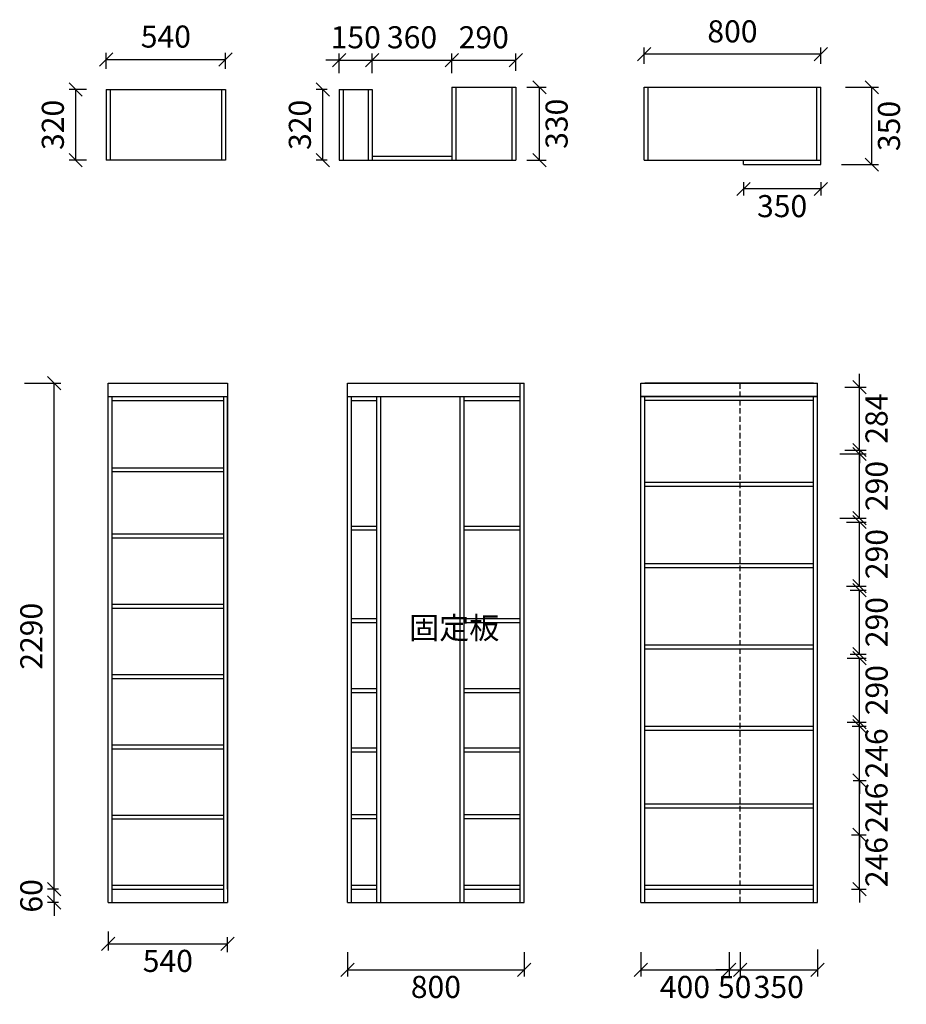
# Model space of a CAD drawing. Units: millimetres. Extents: x 525750 to 533800, y -183124 to -177692.
# Drawn here: x 525750 to 529766, y -183124 to -178668 of the extents above; entities that cross this region are included whole.
import ezdxf

# ---------------------------------------------------------------- set-up
doc = ezdxf.new("R2010")
doc.units = ezdxf.units.MM
doc.linetypes.add('HIDDEN', pattern=[0.375, 0.25, -0.125])
doc.styles.get("Standard").update_dxf_attribs({"font": 'simhei.ttf', "height": 100})
doc.dimstyles.new('ISO-25', dxfattribs={"dimtxt": 100, "dimasz": 60, "dimexe": 30, "dimexo": 0, "dimgap": 40, "dimtad": 2, "dimdec": 0, "dimzin": 9, "dimtxsty": 'Standard', "dimblk": 'OBLIQUE', "dimcen": 2.5, "dimadec": 0, "dimazin": 0, "dimtfac": 1, "dimtdec": 0, "dimtix": 1, "dimtmove": 1, "dimatfit": 3, "dimldrblk": 'OBLIQUE', "dimfxl": 1, "dimarcsym": 0})
doc.dimstyles.get("Standard").update_dxf_attribs({"dimscale": 0.3, "dimtxt": 300, "dimasz": 100, "dimexe": 100, "dimexo": 600, "dimgap": 0, "dimtad": 1, "dimdec": 0, "dimdsep": 46, "dimtxsty": 'Standard', "dimblk1": 'OBLIQUE', "dimblk2": 'OBLIQUE', "dimsah": 1, "dimcen": 2.5, "dimdle": 100, "dimclrd": 256, "dimclre": 256, "dimclrt": 256, "dimadec": 0, "dimazin": 0, "dimtfac": 1, "dimtdec": 0, "dimtmove": 2, "dimatfit": 3, "dimldrblk": 'OBLIQUE', "dimfxl": 1, "dimtolj": 1, "dimtzin": 0, "dimarcsym": 0})

# ---------------------------------------------------------------- blocks, each defined once
blk = doc.blocks.new('_Oblique')
at = {"color": 0, "linetype": 'ByBlock', "lineweight": -2}
blk.add_line((-0.5, -0.5), (0.5, 0.5), dxfattribs=at)
blk = doc.blocks.new('*D7')
at = {"color": 0, "lineweight": -2, "ltscale": 100, "transparency": 16777216}
for p, q in [((526150.8, -182794.9), (526150.8, -182880.2)), ((526690.8, -182888.6), (526690.8, -182820.2)), ((526150.8, -182850.2), (526690.8, -182850.2))]:
    blk.add_line(p, q, dxfattribs=at)
at = {"layer": 'Defpoints', "color": 0, "ltscale": 100, "transparency": 16777216}
for p in [(526150.8, -182794.9), (526690.8, -182850.2), (526690.8, -182888.6)]:
    blk.add_point(p, dxfattribs=at)
at = {"color": 0, "lineweight": -2, "ltscale": 100, "transparency": 16777216, "xscale": 60, "yscale": 60, "zscale": 60, "rotation": 180}
blk.add_blockref('_Oblique', (526150.8, -182850.2), dxfattribs=at)
at = {"color": 0, "lineweight": -2, "ltscale": 100, "transparency": 16777216, "xscale": 60, "yscale": 60, "zscale": 60}
blk.add_blockref('_Oblique', (526690.8, -182850.2), dxfattribs=at)
at = {"color": 0, "ltscale": 100, "transparency": 16777216, "insert": (526420.8, -182940.8), "char_height": 100, "attachment_point": 5}
blk.add_mtext('540', dxfattribs=at)
blk = doc.blocks.new('*D8')
at = {"color": 0, "lineweight": -2, "ltscale": 100, "transparency": 16777216}
for p, q in [((527235, -182888.6), (527235, -182998.2)), ((528035, -182888.6), (528035, -182998.2)), ((527235, -182968.2), (528035, -182968.2))]:
    blk.add_line(p, q, dxfattribs=at)
at = {"layer": 'Defpoints', "color": 0, "ltscale": 100, "transparency": 16777216}
for p in [(527235, -182888.6), (528035, -182888.6), (528035, -182968.2)]:
    blk.add_point(p, dxfattribs=at)
at = {"color": 0, "lineweight": -2, "ltscale": 100, "transparency": 16777216, "xscale": 60, "yscale": 60, "zscale": 60, "rotation": 180}
blk.add_blockref('_Oblique', (527235, -182968.2), dxfattribs=at)
at = {"color": 0, "lineweight": -2, "ltscale": 100, "transparency": 16777216, "xscale": 60, "yscale": 60, "zscale": 60}
blk.add_blockref('_Oblique', (528035, -182968.2), dxfattribs=at)
at = {"color": 0, "ltscale": 100, "transparency": 16777216, "insert": (527635, -183058.7), "char_height": 100, "attachment_point": 5}
blk.add_mtext('800', dxfattribs=at)
blk = doc.blocks.new('*D9')
at = {"color": 0, "lineweight": -2, "ltscale": 100, "transparency": 16777216}
for p, q in [((528563, -182888.6), (528563, -182998.2)), ((528963, -182888.6), (528963, -182998.2)), ((528563, -182968.2), (528963, -182968.2))]:
    blk.add_line(p, q, dxfattribs=at)
at = {"layer": 'Defpoints', "color": 0, "ltscale": 100, "transparency": 16777216}
for p in [(528563, -182888.6), (528963, -182888.6), (528963, -182968.2)]:
    blk.add_point(p, dxfattribs=at)
at = {"color": 0, "lineweight": -2, "ltscale": 100, "transparency": 16777216, "xscale": 60, "yscale": 60, "zscale": 60, "rotation": 180}
blk.add_blockref('_Oblique', (528563, -182968.2), dxfattribs=at)
at = {"color": 0, "lineweight": -2, "ltscale": 100, "transparency": 16777216, "xscale": 60, "yscale": 60, "zscale": 60}
blk.add_blockref('_Oblique', (528963, -182968.2), dxfattribs=at)
at = {"color": 0, "ltscale": 100, "transparency": 16777216, "insert": (528763, -183058.7), "char_height": 100, "attachment_point": 5}
blk.add_mtext('400', dxfattribs=at)
blk = doc.blocks.new('*D10')
at = {"color": 0, "lineweight": -2, "ltscale": 100, "transparency": 16777216}
for p, q in [((528963, -182888.6), (528963, -182998.2)), ((529013, -182888.6), (529013, -182998.2)), ((528963, -182968.2), (528903, -182968.2)), ((528963, -182968.2), (529013, -182968.2)), ((529013, -182968.2), (529073, -182968.2))]:
    blk.add_line(p, q, dxfattribs=at)
at = {"layer": 'Defpoints', "color": 0, "ltscale": 100, "transparency": 16777216}
for p in [(528963, -182888.6), (529013, -182888.6), (529013, -182968.2)]:
    blk.add_point(p, dxfattribs=at)
at = {"color": 0, "lineweight": -2, "ltscale": 100, "transparency": 16777216, "xscale": 60, "yscale": 60, "zscale": 60}
blk.add_blockref('_Oblique', (528963, -182968.2), dxfattribs=at)
at = {"color": 0, "lineweight": -2, "ltscale": 100, "transparency": 16777216, "xscale": 60, "yscale": 60, "zscale": 60, "rotation": 180}
blk.add_blockref('_Oblique', (529013, -182968.2), dxfattribs=at)
at = {"color": 0, "ltscale": 100, "transparency": 16777216, "insert": (528988, -183058.7), "char_height": 100, "attachment_point": 5}
blk.add_mtext('50', dxfattribs=at)
blk = doc.blocks.new('*D11')
at = {"color": 0, "lineweight": -2, "ltscale": 100, "transparency": 16777216}
for p, q in [((529363, -182876.4), (529363, -182998.2)), ((529013, -182888.6), (529013, -182998.2)), ((529013, -182968.2), (529363, -182968.2))]:
    blk.add_line(p, q, dxfattribs=at)
at = {"layer": 'Defpoints', "color": 0, "ltscale": 100, "transparency": 16777216}
for p in [(529363, -182876.4), (529013, -182888.6), (529363, -182968.2)]:
    blk.add_point(p, dxfattribs=at)
at = {"color": 0, "lineweight": -2, "ltscale": 100, "transparency": 16777216, "xscale": 60, "yscale": 60, "zscale": 60, "rotation": 180}
blk.add_blockref('_Oblique', (529013, -182968.2), dxfattribs=at)
at = {"color": 0, "lineweight": -2, "ltscale": 100, "transparency": 16777216, "xscale": 60, "yscale": 60, "zscale": 60}
blk.add_blockref('_Oblique', (529363, -182968.2), dxfattribs=at)
at = {"color": 0, "ltscale": 100, "transparency": 16777216, "insert": (529188, -183058.7), "char_height": 100, "attachment_point": 5}
blk.add_mtext('350', dxfattribs=at)
blk = doc.blocks.new('*D12')
at = {"color": 0, "lineweight": -2, "ltscale": 100, "transparency": 16777216}
for p, q in [((525905.9, -182603.6), (525905.9, -182543.6)), ((525925.9, -182603.6), (525875.9, -182603.6)), ((525905.9, -182663.6), (525905.9, -182603.6)), ((525925.9, -182663.6), (525875.9, -182663.6)), ((525905.9, -182663.6), (525905.9, -182723.6))]:
    blk.add_line(p, q, dxfattribs=at)
at = {"layer": 'Defpoints', "color": 0, "ltscale": 100, "transparency": 16777216}
for p in [(525905.9, -182603.6), (525925.9, -182603.6), (525925.9, -182663.6)]:
    blk.add_point(p, dxfattribs=at)
at = {"color": 0, "lineweight": -2, "ltscale": 100, "transparency": 16777216, "xscale": 60, "yscale": 60, "zscale": 60}
for p, rotation in [((525905.9, -182603.6), 270), ((525905.9, -182663.6), 90)]:
    blk.add_blockref('_Oblique', p, dxfattribs=dict(at, rotation=rotation))
at = {"color": 0, "ltscale": 100, "transparency": 16777216, "insert": (525815.3, -182633.6), "char_height": 100, "attachment_point": 5, "rotation": 90}
blk.add_mtext('60', dxfattribs=at)
blk = doc.blocks.new('*D13')
at = {"color": 0, "lineweight": -2, "ltscale": 100, "transparency": 16777216}
for p, q in [((525771, -180313.6), (525935.9, -180313.6)), ((525905.9, -182603.6), (525905.9, -180313.6)), ((525925.9, -182603.6), (525875.9, -182603.6))]:
    blk.add_line(p, q, dxfattribs=at)
at = {"layer": 'Defpoints', "color": 0, "ltscale": 100, "transparency": 16777216}
for p in [(525771, -180313.6), (525905.9, -180313.6), (525925.9, -182603.6)]:
    blk.add_point(p, dxfattribs=at)
at = {"color": 0, "lineweight": -2, "ltscale": 100, "transparency": 16777216, "xscale": 60, "yscale": 60, "zscale": 60}
for p, rotation in [((525905.9, -180313.6), 90), ((525905.9, -182603.6), 270)]:
    blk.add_blockref('_Oblique', p, dxfattribs=dict(at, rotation=rotation))
at = {"color": 0, "ltscale": 100, "transparency": 16777216, "insert": (525815.3, -181458.6), "char_height": 100, "attachment_point": 5, "rotation": 90}
blk.add_mtext('2290', dxfattribs=at)
blk = doc.blocks.new('*D14')
at = {"color": 0, "lineweight": -2, "ltscale": 100, "transparency": 16777216}
for p, q in [((529553.5, -182357.6), (529553.5, -182297.6)), ((529517.2, -182357.6), (529583.5, -182357.6)), ((529553.5, -182603.6), (529553.5, -182357.6)), ((529517.2, -182603.6), (529583.5, -182603.6)), ((529553.5, -182603.6), (529553.5, -182663.6))]:
    blk.add_line(p, q, dxfattribs=at)
at = {"layer": 'Defpoints', "color": 0, "ltscale": 100, "transparency": 16777216}
for p in [(529517.2, -182357.6), (529553.5, -182357.6), (529517.2, -182603.6)]:
    blk.add_point(p, dxfattribs=at)
at = {"color": 0, "lineweight": -2, "ltscale": 100, "transparency": 16777216, "xscale": 60, "yscale": 60, "zscale": 60}
for p, rotation in [((529553.5, -182357.6), 270), ((529553.5, -182603.6), 90)]:
    blk.add_blockref('_Oblique', p, dxfattribs=dict(at, rotation=rotation))
at = {"color": 0, "ltscale": 100, "transparency": 16777216, "insert": (529643.5, -182480.6), "char_height": 100, "attachment_point": 5, "rotation": 90}
blk.add_mtext('246', dxfattribs=at)
blk = doc.blocks.new('*D15')
at = {"color": 0, "lineweight": -2, "ltscale": 100, "transparency": 16777216}
for p, q in [((529553.5, -182111.6), (529553.5, -182051.6)), ((529525.4, -182111.6), (529583.5, -182111.6)), ((529553.5, -182357.6), (529553.5, -182111.6)), ((529517.2, -182357.6), (529583.5, -182357.6)), ((529553.5, -182357.6), (529553.5, -182417.6))]:
    blk.add_line(p, q, dxfattribs=at)
at = {"layer": 'Defpoints', "color": 0, "ltscale": 100, "transparency": 16777216}
for p in [(529525.4, -182111.6), (529553.5, -182111.6), (529517.2, -182357.6)]:
    blk.add_point(p, dxfattribs=at)
at = {"color": 0, "lineweight": -2, "ltscale": 100, "transparency": 16777216, "xscale": 60, "yscale": 60, "zscale": 60}
for p, rotation in [((529553.5, -182111.6), 270), ((529553.5, -182357.6), 90)]:
    blk.add_blockref('_Oblique', p, dxfattribs=dict(at, rotation=rotation))
at = {"color": 0, "ltscale": 100, "transparency": 16777216, "insert": (529643.5, -182234.6), "char_height": 100, "attachment_point": 5, "rotation": 90}
blk.add_mtext('246', dxfattribs=at)
blk = doc.blocks.new('*D16')
at = {"color": 0, "lineweight": -2, "ltscale": 100, "transparency": 16777216}
for p, q in [((529553.5, -181865.6), (529553.5, -181805.6)), ((529520.6, -181865.6), (529583.5, -181865.6)), ((529553.5, -182111.6), (529553.5, -181865.6)), ((529525.4, -182111.6), (529583.5, -182111.6)), ((529553.5, -182111.6), (529553.5, -182171.6))]:
    blk.add_line(p, q, dxfattribs=at)
at = {"layer": 'Defpoints', "color": 0, "ltscale": 100, "transparency": 16777216}
for p in [(529520.6, -181865.6), (529553.5, -181865.6), (529525.4, -182111.6)]:
    blk.add_point(p, dxfattribs=at)
at = {"color": 0, "lineweight": -2, "ltscale": 100, "transparency": 16777216, "xscale": 60, "yscale": 60, "zscale": 60}
for p, rotation in [((529553.5, -181865.6), 270), ((529553.5, -182111.6), 90)]:
    blk.add_blockref('_Oblique', p, dxfattribs=dict(at, rotation=rotation))
at = {"color": 0, "ltscale": 100, "transparency": 16777216, "insert": (529643.5, -181988.6), "char_height": 100, "attachment_point": 5, "rotation": 90}
blk.add_mtext('246', dxfattribs=at)
blk = doc.blocks.new('*D17')
at = {"color": 0, "lineweight": -2, "ltscale": 100, "transparency": 16777216}
for p, q in [((529498.4, -181557.6), (529583.5, -181557.6)), ((529553.5, -181847.6), (529553.5, -181557.6)), ((529498.4, -181847.6), (529583.5, -181847.6))]:
    blk.add_line(p, q, dxfattribs=at)
at = {"layer": 'Defpoints', "color": 0, "ltscale": 100, "transparency": 16777216}
for p in [(529498.4, -181557.6), (529553.5, -181557.6), (529498.4, -181847.6)]:
    blk.add_point(p, dxfattribs=at)
at = {"color": 0, "lineweight": -2, "ltscale": 100, "transparency": 16777216, "xscale": 60, "yscale": 60, "zscale": 60}
for p, rotation in [((529553.5, -181557.6), 90), ((529553.5, -181847.6), 270)]:
    blk.add_blockref('_Oblique', p, dxfattribs=dict(at, rotation=rotation))
at = {"color": 0, "ltscale": 100, "transparency": 16777216, "insert": (529644.1, -181702.6), "char_height": 100, "attachment_point": 5, "rotation": 90}
blk.add_mtext('290', dxfattribs=at)
blk = doc.blocks.new('*D18')
at = {"color": 0, "lineweight": -2, "ltscale": 100, "transparency": 16777216}
for p, q in [((529511, -181249.6), (529583.5, -181249.6)), ((529553.5, -181539.6), (529553.5, -181249.6)), ((529511, -181539.6), (529583.5, -181539.6))]:
    blk.add_line(p, q, dxfattribs=at)
at = {"layer": 'Defpoints', "color": 0, "ltscale": 100, "transparency": 16777216}
for p in [(529511, -181249.6), (529553.5, -181249.6), (529511, -181539.6)]:
    blk.add_point(p, dxfattribs=at)
at = {"color": 0, "lineweight": -2, "ltscale": 100, "transparency": 16777216, "xscale": 60, "yscale": 60, "zscale": 60}
for p, rotation in [((529553.5, -181249.6), 90), ((529553.5, -181539.6), 270)]:
    blk.add_blockref('_Oblique', p, dxfattribs=dict(at, rotation=rotation))
at = {"color": 0, "ltscale": 100, "transparency": 16777216, "insert": (529644.1, -181394.6), "char_height": 100, "attachment_point": 5, "rotation": 90}
blk.add_mtext('290', dxfattribs=at)
blk = doc.blocks.new('*D19')
at = {"color": 0, "lineweight": -2, "ltscale": 100, "transparency": 16777216}
for p, q in [((529495.1, -180941.6), (529583.5, -180941.6)), ((529553.5, -181231.6), (529553.5, -180941.6)), ((529495.1, -181231.6), (529583.5, -181231.6))]:
    blk.add_line(p, q, dxfattribs=at)
at = {"layer": 'Defpoints', "color": 0, "ltscale": 100, "transparency": 16777216}
for p in [(529495.1, -180941.6), (529553.5, -180941.6), (529495.1, -181231.6)]:
    blk.add_point(p, dxfattribs=at)
at = {"color": 0, "lineweight": -2, "ltscale": 100, "transparency": 16777216, "xscale": 60, "yscale": 60, "zscale": 60}
for p, rotation in [((529553.5, -180941.6), 90), ((529553.5, -181231.6), 270)]:
    blk.add_blockref('_Oblique', p, dxfattribs=dict(at, rotation=rotation))
at = {"color": 0, "ltscale": 100, "transparency": 16777216, "insert": (529644.1, -181086.6), "char_height": 100, "attachment_point": 5, "rotation": 90}
blk.add_mtext('290', dxfattribs=at)
blk = doc.blocks.new('*D20')
at = {"color": 0, "lineweight": -2, "ltscale": 100, "transparency": 16777216}
for p, q in [((529464.4, -180633.6), (529583.5, -180633.6)), ((529553.5, -180923.6), (529553.5, -180633.6)), ((529464.4, -180923.6), (529583.5, -180923.6))]:
    blk.add_line(p, q, dxfattribs=at)
at = {"layer": 'Defpoints', "color": 0, "ltscale": 100, "transparency": 16777216}
for p in [(529464.4, -180633.6), (529553.5, -180633.6), (529464.4, -180923.6)]:
    blk.add_point(p, dxfattribs=at)
at = {"color": 0, "lineweight": -2, "ltscale": 100, "transparency": 16777216, "xscale": 60, "yscale": 60, "zscale": 60}
for p, rotation in [((529553.5, -180633.6), 90), ((529553.5, -180923.6), 270)]:
    blk.add_blockref('_Oblique', p, dxfattribs=dict(at, rotation=rotation))
at = {"color": 0, "ltscale": 100, "transparency": 16777216, "insert": (529644.1, -180778.6), "char_height": 100, "attachment_point": 5, "rotation": 90}
blk.add_mtext('290', dxfattribs=at)
blk = doc.blocks.new('*D21')
at = {"color": 0, "lineweight": -2, "ltscale": 100, "transparency": 16777216}
for p, q in [((529553.5, -180331.6), (529553.5, -180271.6)), ((529486.8, -180331.6), (529583.5, -180331.6)), ((529553.5, -180615.6), (529553.5, -180331.6)), ((529486.8, -180615.6), (529583.5, -180615.6)), ((529553.5, -180615.6), (529553.5, -180675.6))]:
    blk.add_line(p, q, dxfattribs=at)
at = {"layer": 'Defpoints', "color": 0, "ltscale": 100, "transparency": 16777216}
for p in [(529486.8, -180331.6), (529553.5, -180331.6), (529486.8, -180615.6)]:
    blk.add_point(p, dxfattribs=at)
at = {"color": 0, "lineweight": -2, "ltscale": 100, "transparency": 16777216, "xscale": 60, "yscale": 60, "zscale": 60}
for p, rotation in [((529553.5, -180331.6), 270), ((529553.5, -180615.6), 90)]:
    blk.add_blockref('_Oblique', p, dxfattribs=dict(at, rotation=rotation))
at = {"color": 0, "ltscale": 100, "transparency": 16777216, "insert": (529643.5, -180473.6), "char_height": 100, "attachment_point": 5, "rotation": 90}
blk.add_mtext('284', dxfattribs=at)
blk = doc.blocks.new('*D29')
at = {"color": 0, "lineweight": -2, "ltscale": 100, "transparency": 16777216}
for p, q in [((529489.5, -178974.1), (529639.5, -178974.1)), ((529609.5, -179324.1), (529609.5, -178974.1)), ((529472.4, -179324.1), (529639.5, -179324.1))]:
    blk.add_line(p, q, dxfattribs=at)
at = {"layer": 'Defpoints', "color": 0, "ltscale": 100, "transparency": 16777216}
for p in [(529489.5, -178974.1), (529609.5, -178974.1), (529472.4, -179324.1)]:
    blk.add_point(p, dxfattribs=at)
at = {"color": 0, "lineweight": -2, "ltscale": 100, "transparency": 16777216, "xscale": 60, "yscale": 60, "zscale": 60}
for p, rotation in [((529609.5, -178974.1), 90), ((529609.5, -179324.1), 270)]:
    blk.add_blockref('_Oblique', p, dxfattribs=dict(at, rotation=rotation))
at = {"color": 0, "ltscale": 100, "transparency": 16777216, "insert": (529700, -179149.1), "char_height": 100, "attachment_point": 5, "rotation": 90}
blk.add_mtext('350', dxfattribs=at)
blk = doc.blocks.new('*D24')
at = {"color": 0, "lineweight": -2, "ltscale": 100, "transparency": 16777216}
for p, q in [((528578.1, -178868.3), (528578.1, -178794.2)), ((529378.1, -178824.2), (528578.1, -178824.2)), ((529378.1, -178868.3), (529378.1, -178794.2))]:
    blk.add_line(p, q, dxfattribs=at)
at = {"layer": 'Defpoints', "color": 0, "ltscale": 100, "transparency": 16777216}
for p in [(528578.1, -178824.2), (528578.1, -178868.3), (529378.1, -178868.3)]:
    blk.add_point(p, dxfattribs=at)
at = {"color": 0, "lineweight": -2, "ltscale": 100, "transparency": 16777216, "xscale": 60, "yscale": 60, "zscale": 60, "rotation": 180}
blk.add_blockref('_Oblique', (528578.1, -178824.2), dxfattribs=at)
at = {"color": 0, "lineweight": -2, "ltscale": 100, "transparency": 16777216, "xscale": 60, "yscale": 60, "zscale": 60}
blk.add_blockref('_Oblique', (529378.1, -178824.2), dxfattribs=at)
at = {"color": 0, "ltscale": 100, "transparency": 16777216, "insert": (528978.1, -178733.7), "char_height": 100, "attachment_point": 5}
blk.add_mtext('800', dxfattribs=at)
blk = doc.blocks.new('*D30')
at = {"color": 0, "lineweight": -2, "ltscale": 100, "transparency": 16777216}
for p, q in [((529028.1, -179403.7), (529028.1, -179464.3)), ((529378.1, -179403.7), (529378.1, -179464.3)), ((529378.1, -179434.3), (529028.1, -179434.3))]:
    blk.add_line(p, q, dxfattribs=at)
at = {"layer": 'Defpoints', "color": 0, "ltscale": 100, "transparency": 16777216}
for p in [(529028.1, -179403.7), (529378.1, -179403.7), (529028.1, -179434.3)]:
    blk.add_point(p, dxfattribs=at)
at = {"color": 0, "lineweight": -2, "ltscale": 100, "transparency": 16777216, "xscale": 60, "yscale": 60, "zscale": 60, "rotation": 180}
blk.add_blockref('_Oblique', (529028.1, -179434.3), dxfattribs=at)
at = {"color": 0, "lineweight": -2, "ltscale": 100, "transparency": 16777216, "xscale": 60, "yscale": 60, "zscale": 60}
blk.add_blockref('_Oblique', (529378.1, -179434.3), dxfattribs=at)
at = {"color": 0, "ltscale": 100, "transparency": 16777216, "insert": (529203.1, -179524.8), "char_height": 100, "attachment_point": 5}
blk.add_mtext('350', dxfattribs=at)
blk = doc.blocks.new('*D31')
at = {"color": 0, "lineweight": -2, "ltscale": 100, "transparency": 16777216}
for p, q in [((526141.9, -178890.6), (526141.9, -178818)), ((526681.9, -178890.6), (526681.9, -178818)), ((526141.9, -178848), (526681.9, -178848))]:
    blk.add_line(p, q, dxfattribs=at)
at = {"layer": 'Defpoints', "color": 0, "ltscale": 100, "transparency": 16777216}
for p in [(526681.9, -178848), (526141.9, -178890.6), (526681.9, -178890.6)]:
    blk.add_point(p, dxfattribs=at)
at = {"color": 0, "lineweight": -2, "ltscale": 100, "transparency": 16777216, "xscale": 60, "yscale": 60, "zscale": 60, "rotation": 180}
blk.add_blockref('_Oblique', (526141.9, -178848), dxfattribs=at)
at = {"color": 0, "lineweight": -2, "ltscale": 100, "transparency": 16777216, "xscale": 60, "yscale": 60, "zscale": 60}
blk.add_blockref('_Oblique', (526681.9, -178848), dxfattribs=at)
at = {"color": 0, "ltscale": 100, "transparency": 16777216, "insert": (526411.9, -178757.4), "char_height": 100, "attachment_point": 5}
blk.add_mtext('540', dxfattribs=at)
blk = doc.blocks.new('*D32')
at = {"color": 0, "lineweight": -2, "ltscale": 100, "transparency": 16777216}
for p, q in [((526052, -178984.1), (525973.4, -178984.1)), ((526003.4, -179304.1), (526003.4, -178984.1)), ((526052, -179304.1), (525973.4, -179304.1))]:
    blk.add_line(p, q, dxfattribs=at)
at = {"layer": 'Defpoints', "color": 0, "ltscale": 100, "transparency": 16777216}
for p in [(526003.4, -178984.1), (526052, -178984.1), (526052, -179304.1)]:
    blk.add_point(p, dxfattribs=at)
at = {"color": 0, "lineweight": -2, "ltscale": 100, "transparency": 16777216, "xscale": 60, "yscale": 60, "zscale": 60}
for p, rotation in [((526003.4, -178984.1), 90), ((526003.4, -179304.1), 270)]:
    blk.add_blockref('_Oblique', p, dxfattribs=dict(at, rotation=rotation))
at = {"color": 0, "ltscale": 100, "transparency": 16777216, "insert": (525912.8, -179144.1), "char_height": 100, "attachment_point": 5, "rotation": 90}
blk.add_mtext('320', dxfattribs=at)
blk = doc.blocks.new('*D33')
at = {"color": 0, "lineweight": -2, "ltscale": 100, "transparency": 16777216}
for p, q in [((527196.8, -178910.1), (527196.8, -178821.2)), ((527346.8, -178910.1), (527346.8, -178821.2)), ((527196.8, -178851.2), (527136.8, -178851.2)), ((527196.8, -178851.2), (527346.8, -178851.2)), ((527346.8, -178851.2), (527406.8, -178851.2))]:
    blk.add_line(p, q, dxfattribs=at)
at = {"layer": 'Defpoints', "color": 0, "ltscale": 100, "transparency": 16777216}
for p in [(527346.8, -178851.2), (527196.8, -178910.1), (527346.8, -178910.1)]:
    blk.add_point(p, dxfattribs=at)
at = {"color": 0, "lineweight": -2, "ltscale": 100, "transparency": 16777216, "xscale": 60, "yscale": 60, "zscale": 60}
blk.add_blockref('_Oblique', (527196.8, -178851.2), dxfattribs=at)
at = {"color": 0, "lineweight": -2, "ltscale": 100, "transparency": 16777216, "xscale": 60, "yscale": 60, "zscale": 60, "rotation": 180}
blk.add_blockref('_Oblique', (527346.8, -178851.2), dxfattribs=at)
at = {"color": 0, "ltscale": 100, "transparency": 16777216, "insert": (527271.8, -178760.6), "char_height": 100, "attachment_point": 5}
blk.add_mtext('150', dxfattribs=at)
blk = doc.blocks.new('*D34')
at = {"color": 0, "lineweight": -2, "ltscale": 100, "transparency": 16777216}
for p, q in [((527346.8, -178910.1), (527346.8, -178821.2)), ((527706.8, -178910.1), (527706.8, -178821.2)), ((527346.8, -178851.2), (527706.8, -178851.2))]:
    blk.add_line(p, q, dxfattribs=at)
at = {"layer": 'Defpoints', "color": 0, "ltscale": 100, "transparency": 16777216}
for p in [(527706.8, -178851.2), (527346.8, -178910.1), (527706.8, -178910.1)]:
    blk.add_point(p, dxfattribs=at)
at = {"color": 0, "lineweight": -2, "ltscale": 100, "transparency": 16777216, "xscale": 60, "yscale": 60, "zscale": 60, "rotation": 180}
blk.add_blockref('_Oblique', (527346.8, -178851.2), dxfattribs=at)
at = {"color": 0, "lineweight": -2, "ltscale": 100, "transparency": 16777216, "xscale": 60, "yscale": 60, "zscale": 60}
blk.add_blockref('_Oblique', (527706.8, -178851.2), dxfattribs=at)
at = {"color": 0, "ltscale": 100, "transparency": 16777216, "insert": (527526.8, -178760.6), "char_height": 100, "attachment_point": 5}
blk.add_mtext('360', dxfattribs=at)
blk = doc.blocks.new('*D35')
at = {"color": 0, "lineweight": -2, "ltscale": 100, "transparency": 16777216}
for p, q in [((527706.8, -178900.1), (527706.8, -178821.2)), ((527996.8, -178900.1), (527996.8, -178821.2)), ((527706.8, -178851.2), (527996.8, -178851.2))]:
    blk.add_line(p, q, dxfattribs=at)
at = {"layer": 'Defpoints', "color": 0, "ltscale": 100, "transparency": 16777216}
for p in [(527996.8, -178851.2), (527706.8, -178900.1), (527996.8, -178900.1)]:
    blk.add_point(p, dxfattribs=at)
at = {"color": 0, "lineweight": -2, "ltscale": 100, "transparency": 16777216, "xscale": 60, "yscale": 60, "zscale": 60, "rotation": 180}
blk.add_blockref('_Oblique', (527706.8, -178851.2), dxfattribs=at)
at = {"color": 0, "lineweight": -2, "ltscale": 100, "transparency": 16777216, "xscale": 60, "yscale": 60, "zscale": 60}
blk.add_blockref('_Oblique', (527996.8, -178851.2), dxfattribs=at)
at = {"color": 0, "ltscale": 100, "transparency": 16777216, "insert": (527851.8, -178760.6), "char_height": 100, "attachment_point": 5}
blk.add_mtext('290', dxfattribs=at)
blk = doc.blocks.new('*D36')
at = {"color": 0, "lineweight": -2, "ltscale": 100, "transparency": 16777216}
for p, q in [((527143.1, -178984.1), (527092.3, -178984.1)), ((527122.3, -179304.1), (527122.3, -178984.1)), ((527143.1, -179304.1), (527092.3, -179304.1))]:
    blk.add_line(p, q, dxfattribs=at)
at = {"layer": 'Defpoints', "color": 0, "ltscale": 100, "transparency": 16777216}
for p in [(527122.3, -178984.1), (527143.1, -178984.1), (527143.1, -179304.1)]:
    blk.add_point(p, dxfattribs=at)
at = {"color": 0, "lineweight": -2, "ltscale": 100, "transparency": 16777216, "xscale": 60, "yscale": 60, "zscale": 60}
for p, rotation in [((527122.3, -178984.1), 90), ((527122.3, -179304.1), 270)]:
    blk.add_blockref('_Oblique', p, dxfattribs=dict(at, rotation=rotation))
at = {"color": 0, "ltscale": 100, "transparency": 16777216, "insert": (527031.7, -179144.1), "char_height": 100, "attachment_point": 5, "rotation": 90}
blk.add_mtext('320', dxfattribs=at)
blk = doc.blocks.new('*D37')
at = {"color": 0, "lineweight": -2, "ltscale": 100, "transparency": 16777216}
for p, q in [((528046.9, -178974.1), (528134.1, -178974.1)), ((528104.1, -179304.1), (528104.1, -178974.1)), ((528046.9, -179304.1), (528134.1, -179304.1))]:
    blk.add_line(p, q, dxfattribs=at)
at = {"layer": 'Defpoints', "color": 0, "ltscale": 100, "transparency": 16777216}
for p in [(528046.9, -178974.1), (528104.1, -178974.1), (528046.9, -179304.1)]:
    blk.add_point(p, dxfattribs=at)
at = {"color": 0, "lineweight": -2, "ltscale": 100, "transparency": 16777216, "xscale": 60, "yscale": 60, "zscale": 60}
for p, rotation in [((528104.1, -178974.1), 90), ((528104.1, -179304.1), 270)]:
    blk.add_blockref('_Oblique', p, dxfattribs=dict(at, rotation=rotation))
at = {"color": 0, "ltscale": 100, "transparency": 16777216, "insert": (528194.6, -179139.1), "char_height": 100, "attachment_point": 5, "rotation": 90}
blk.add_mtext('330', dxfattribs=at)

msp = doc.modelspace()

# ---------------------------------------------------------------- linework, layer by layer
at = {"ltscale": 100}
for p, q in [((526141.9, -178984.1), (526681.9, -178984.1)), ((526141.9, -178984.1), (526141.9, -179002.1)), ((526141.9, -179002.1), (526141.9, -179304.1)), ((526159.9, -178984.1), (526159.9, -179304.1)), ((526663.9, -178984.1), (526663.9, -179304.1)), ((526681.9, -178984.1), (526681.9, -179304.1)), ((527196.8, -178984.1), (527346.8, -178984.1)), ((527196.8, -178984.1), (527196.8, -179304.1)), ((527214.8, -178984.1), (527214.8, -179304.1)), ((527328.8, -178984.1), (527328.8, -179304.1)), ((527346.8, -178984.1), (527346.8, -179304.1)), ((527706.8, -178974.1), (527996.8, -178974.1)), ((527706.8, -178974.1), (527706.8, -179304.1)), ((527706.8, -178984.1), (527706.8, -179304.1)), ((527706.8, -178984.1), (527706.8, -179304.1)), ((527724.8, -178974.1), (527724.8, -179304.1)), ((527978.8, -178974.1), (527978.8, -179304.1)), ((527996.8, -178974.1), (527996.8, -179304.1)), ((528578.1, -178974.1), (529378.1, -178974.1)), ((528578.1, -179304.1), (528578.1, -178974.1)), ((528596.1, -179304.1), (528596.1, -178974.1)), ((529360.1, -179304.1), (529360.1, -178974.1)), ((529378.1, -179324.1), (529378.1, -178974.1)), ((526681.9, -179304.1), (526141.9, -179304.1)), ((527196.8, -179304.1), (527996.8, -179304.1)), ((527346.8, -179286.1), (527706.8, -179286.1)), ((528578.1, -179304.1), (528988.1, -179304.1)), ((528988.1, -179304.1), (529378.1, -179304.1)), ((529028.1, -179324.1), (529028.1, -179304.1)), ((529028.1, -179324.1), (529378.1, -179324.1)), ((526150.8, -182663.6), (526150.8, -180313.6)), ((526150.8, -180313.6), (526690.8, -180313.6)), ((526690.8, -180313.6), (526690.8, -182663.6)), ((527235, -182663.6), (527235, -180313.6)), ((527235, -180313.6), (528035, -180313.6)), ((528017, -182663.6), (528017, -180313.6)), ((528035, -182663.6), (528035, -180313.6)), ((528563, -182663.6), (528563, -180313.6)), ((528563, -180313.6), (529363, -180313.6)), ((529345, -180313.6), (528581, -180313.6)), ((529363, -182663.6), (529363, -180313.6)), ((526150.8, -180373.6), (526690.8, -180373.6)), ((526150.8, -180373.6), (526690.8, -180373.6)), ((526168.8, -182663.6), (526168.8, -180373.6)), ((526168.8, -180391.6), (526672.8, -180391.6)), ((526672.8, -180373.6), (526672.8, -182663.6)), ((526690.8, -182603.6), (526690.8, -180373.6)), ((527235, -180373.6), (528017, -180373.6)), ((527253, -182663.6), (527253, -180373.6)), ((527253, -180391.6), (527367, -180391.6)), ((527367, -182663.6), (527367, -180373.6)), ((527385, -182663.6), (527385, -180373.6)), ((527745, -182663.6), (527745, -180373.6)), ((527763, -182663.6), (527763, -180373.6)), ((527763, -180391.6), (528017, -180391.6)), ((528563, -180373.6), (529363, -180373.6)), ((529363, -180373.6), (528563, -180373.6)), ((528581, -182663.6), (528581, -180373.6)), ((529345, -180391.6), (528581, -180391.6)), ((529345, -182663.6), (529345, -180373.6)), ((526168.8, -180695.6), (526672.8, -180695.6)), ((526168.8, -180713.6), (526672.8, -180713.6)), ((528581, -180761.6), (529345, -180761.6)), ((528581, -180779.6), (529345, -180779.6)), ((527253, -180959.6), (527367, -180959.6)), ((527763, -180959.6), (528017, -180959.6)), ((526168.8, -180995.6), (526672.8, -180995.6)), ((526168.8, -181013.6), (526672.8, -181013.6)), ((527253, -180977.6), (527367, -180977.6)), ((527763, -180977.6), (528017, -180977.6)), ((528581, -181129.6), (529345, -181129.6)), ((528581, -181147.6), (529345, -181147.6)), ((526168.8, -181313.6), (526672.8, -181313.6)), ((526168.8, -181331.6), (526672.8, -181331.6)), ((527253, -181377.6), (527367, -181377.6)), ((527253, -181395.6), (527367, -181395.6)), ((527763, -181377.6), (528017, -181377.6)), ((527763, -181395.6), (528017, -181395.6)), ((528581, -181497.6), (529345, -181497.6)), ((528581, -181515.6), (529345, -181515.6)), ((526168.8, -181631.6), (526672.8, -181631.6)), ((526168.8, -181649.6), (526672.8, -181649.6)), ((527253, -181695.6), (527367, -181695.6)), ((527253, -181713.6), (527367, -181713.6)), ((527763, -181695.6), (528017, -181695.6)), ((527763, -181713.6), (528017, -181713.6)), ((528581, -181865.6), (529345, -181865.6)), ((528581, -182585.6), (528581, -181865.6)), ((528581, -181883.6), (529345, -181883.6)), ((526168.8, -181949.6), (526672.8, -181949.6)), ((526168.8, -181967.6), (526672.8, -181967.6)), ((527253, -181963.6), (527367, -181963.6)), ((527253, -181981.6), (527367, -181981.6)), ((527253, -182585.6), (527253, -181981.6)), ((527763, -181963.6), (528017, -181963.6)), ((527763, -181981.6), (528017, -181981.6)), ((528581, -182216.6), (529345, -182216.6)), ((528581, -182234.6), (529345, -182234.6)), ((526168.8, -182267.6), (526672.8, -182267.6)), ((526168.8, -182285.6), (526672.8, -182285.6)), ((527253, -182265.6), (527367, -182265.6)), ((527253, -182283.6), (527367, -182283.6)), ((527763, -182265.6), (528017, -182265.6)), ((527763, -182283.6), (528017, -182283.6)), ((526168.8, -182585.6), (526672.8, -182585.6)), ((526168.8, -182603.6), (526672.8, -182603.6)), ((527253, -182585.6), (527367, -182585.6)), ((527253, -182603.6), (527367, -182603.6)), ((527763, -182585.6), (528017, -182585.6)), ((527763, -182603.6), (528017, -182603.6)), ((528581, -182585.6), (529345, -182585.6)), ((528581, -182603.6), (529345, -182603.6)), ((526150.8, -182663.6), (526690.8, -182663.6)), ((527235, -182663.6), (528035, -182663.6)), ((528563, -182663.6), (529363, -182663.6)), ((528581, -182663.6), (529345, -182663.6))]:
    msp.add_line(p, q, dxfattribs=at)
at = {"linetype": 'HIDDEN', "ltscale": 100}
msp.add_line((529013, -182663.6), (529013, -180313.6), dxfattribs=at)

# ---------------------------------------------------------------- texts
at = {"ltscale": 100, "insert": (527513.1, -181370.5), "char_height": 100, "width": 69.593, "attachment_point": 1}
msp.add_mtext('固定板', dxfattribs=at)

# ---------------------------------------------------------------- dimensions: what is measured, and where the dimension line sits
at = {"ltscale": 100}
for base, p1, p2, picture, middle in [((526681.9, -178848), (526141.9, -178890.6), (526681.9, -178890.6), '*D31', (526411.9, -178757.4)), ((527346.8, -178851.2), (527196.8, -178910.1), (527346.8, -178910.1), '*D33', (527271.8, -178760.6)), ((527706.8, -178851.2), (527346.8, -178910.1), (527706.8, -178910.1), '*D34', (527526.8, -178760.6)), ((527996.8, -178851.2), (527706.8, -178900.1), (527996.8, -178900.1), '*D35', (527851.8, -178760.6)), ((528578.1, -178824.2), (529378.1, -178868.3), (528578.1, -178868.3), '*D24', (528978.1, -178733.7)), ((529028.1, -179434.3), (529378.1, -179403.7), (529028.1, -179403.7), '*D30', (529203.1, -179524.8)), ((526690.8, -182850.2), (526150.8, -182794.9), (526690.8, -182888.6), '*D7', (526420.8, -182940.8)), ((529363, -182968.2), (529013, -182888.6), (529363, -182876.4), '*D11', (529188, -183058.7)), ((528035, -182968.2), (527235, -182888.6), (528035, -182888.6), '*D8', (527635, -183058.7)), ((528963, -182968.2), (528563, -182888.6), (528963, -182888.6), '*D9', (528763, -183058.7)), ((529013, -182968.2), (528963, -182888.6), (529013, -182888.6), '*D10', (528988, -183058.7))]:
    dim = msp.add_linear_dim(base=base, p1=p1, p2=p2, dimstyle='Standard', override={"dimscale": 1, "dimtxt": 100, "dimasz": 60, "dimexe": 30, "dimexo": 0, "dimgap": 40, "dimtad": 2, "dimzin": 9, "dimdsep": 44, "dimblk": 'Oblique', "dimsah": 0, "dimdle": 0, "dimclrd": 0, "dimclre": 0, "dimclrt": 0, "dimtix": 1, "dimtmove": 1, "dimfxl": 200, "dimfxlon": 1, "dimtolj": 0, "dimtzin": 8}, dxfattribs=at)
    dim.commit()
    dim.dimension.update_dxf_attribs({"geometry": picture, "text_midpoint": middle})
for base, p1, p2, dimstyle, override, picture, middle in [((526003.4, -178984.1), (526052, -179304.1), (526052, -178984.1), 'Standard', {"dimscale": 1, "dimtxt": 100, "dimasz": 60, "dimexe": 30, "dimexo": 0, "dimgap": 40, "dimtad": 2, "dimzin": 9, "dimdsep": 44, "dimblk": 'Oblique', "dimsah": 0, "dimdle": 0, "dimclrd": 0, "dimclre": 0, "dimclrt": 0, "dimtix": 1, "dimtmove": 1, "dimfxl": 200, "dimfxlon": 1, "dimtolj": 0, "dimtzin": 8}, '*D32', (525912.8, -179144.1)), ((527122.3, -178984.1), (527143.1, -179304.1), (527143.1, -178984.1), 'Standard', {"dimscale": 1, "dimtxt": 100, "dimasz": 60, "dimexe": 30, "dimexo": 0, "dimgap": 40, "dimtad": 2, "dimzin": 9, "dimdsep": 44, "dimblk": 'Oblique', "dimsah": 0, "dimdle": 0, "dimclrd": 0, "dimclre": 0, "dimclrt": 0, "dimtix": 1, "dimtmove": 1, "dimfxl": 200, "dimfxlon": 1, "dimtolj": 0, "dimtzin": 8}, '*D36', (527031.7, -179144.1)), ((528104.1, -178974.1), (528046.9, -179304.1), (528046.9, -178974.1), 'Standard', {"dimscale": 1, "dimtxt": 100, "dimasz": 60, "dimexe": 30, "dimexo": 0, "dimgap": 40, "dimtad": 2, "dimzin": 9, "dimdsep": 44, "dimblk": 'Oblique', "dimsah": 0, "dimdle": 0, "dimclrd": 0, "dimclre": 0, "dimclrt": 0, "dimtix": 1, "dimtmove": 1, "dimfxl": 200, "dimfxlon": 1, "dimtolj": 0, "dimtzin": 8}, '*D37', (528194.6, -179139.1)), ((529609.5, -178974.1), (529472.4, -179324.1), (529489.5, -178974.1), 'ISO-25', {"dimfxl": 200, "dimfxlon": 1}, '*D29', (529700, -179149.1)), ((525905.9, -180313.6), (525925.9, -182603.6), (525771, -180313.6), 'Standard', {"dimscale": 1, "dimtxt": 100, "dimasz": 60, "dimexe": 30, "dimexo": 0, "dimgap": 40, "dimtad": 2, "dimzin": 9, "dimdsep": 44, "dimblk": 'Oblique', "dimsah": 0, "dimdle": 0, "dimclrd": 0, "dimclre": 0, "dimclrt": 0, "dimtix": 1, "dimtmove": 1, "dimfxl": 200, "dimfxlon": 1, "dimtolj": 0, "dimtzin": 8}, '*D13', (525815.3, -181458.6)), ((529553.5, -180331.6), (529486.8, -180615.6), (529486.8, -180331.6), 'Standard', {"dimscale": 1, "dimtxt": 100, "dimasz": 60, "dimexe": 30, "dimexo": 0, "dimgap": 40, "dimtad": 2, "dimzin": 9, "dimdsep": 44, "dimblk": 'Oblique', "dimsah": 0, "dimdle": 0, "dimclrd": 0, "dimclre": 0, "dimclrt": 0, "dimtix": 1, "dimtmove": 1, "dimfxl": 200, "dimfxlon": 1, "dimtolj": 0, "dimtzin": 8}, '*D21', (529643.5, -180473.6)), ((529553.5, -180633.6), (529464.4, -180923.6), (529464.4, -180633.6), 'Standard', {"dimscale": 1, "dimtxt": 100, "dimasz": 60, "dimexe": 30, "dimexo": 0, "dimgap": 40, "dimtad": 2, "dimzin": 9, "dimdsep": 44, "dimblk": 'Oblique', "dimsah": 0, "dimdle": 0, "dimclrd": 0, "dimclre": 0, "dimclrt": 0, "dimtix": 1, "dimtmove": 1, "dimfxl": 200, "dimfxlon": 1, "dimtolj": 0, "dimtzin": 8}, '*D20', (529644.1, -180778.6)), ((529553.5, -180941.6), (529495.1, -181231.6), (529495.1, -180941.6), 'Standard', {"dimscale": 1, "dimtxt": 100, "dimasz": 60, "dimexe": 30, "dimexo": 0, "dimgap": 40, "dimtad": 2, "dimzin": 9, "dimdsep": 44, "dimblk": 'Oblique', "dimsah": 0, "dimdle": 0, "dimclrd": 0, "dimclre": 0, "dimclrt": 0, "dimtix": 1, "dimtmove": 1, "dimfxl": 200, "dimfxlon": 1, "dimtolj": 0, "dimtzin": 8}, '*D19', (529644.1, -181086.6)), ((529553.5, -181249.6), (529511, -181539.6), (529511, -181249.6), 'Standard', {"dimscale": 1, "dimtxt": 100, "dimasz": 60, "dimexe": 30, "dimexo": 0, "dimgap": 40, "dimtad": 2, "dimzin": 9, "dimdsep": 44, "dimblk": 'Oblique', "dimsah": 0, "dimdle": 0, "dimclrd": 0, "dimclre": 0, "dimclrt": 0, "dimtix": 1, "dimtmove": 1, "dimfxl": 200, "dimfxlon": 1, "dimtolj": 0, "dimtzin": 8}, '*D18', (529644.1, -181394.6)), ((529553.5, -181557.6), (529498.4, -181847.6), (529498.4, -181557.6), 'Standard', {"dimscale": 1, "dimtxt": 100, "dimasz": 60, "dimexe": 30, "dimexo": 0, "dimgap": 40, "dimtad": 2, "dimzin": 9, "dimdsep": 44, "dimblk": 'Oblique', "dimsah": 0, "dimdle": 0, "dimclrd": 0, "dimclre": 0, "dimclrt": 0, "dimtix": 1, "dimtmove": 1, "dimfxl": 200, "dimfxlon": 1, "dimtolj": 0, "dimtzin": 8}, '*D17', (529644.1, -181702.6)), ((529553.5, -181865.6), (529525.4, -182111.6), (529520.6, -181865.6), 'Standard', {"dimscale": 1, "dimtxt": 100, "dimasz": 60, "dimexe": 30, "dimexo": 0, "dimgap": 40, "dimtad": 2, "dimzin": 9, "dimdsep": 44, "dimblk": 'Oblique', "dimsah": 0, "dimdle": 0, "dimclrd": 0, "dimclre": 0, "dimclrt": 0, "dimtix": 1, "dimtmove": 1, "dimfxl": 200, "dimfxlon": 1, "dimtolj": 0, "dimtzin": 8}, '*D16', (529643.5, -181988.6)), ((529553.5, -182111.6), (529517.2, -182357.6), (529525.4, -182111.6), 'Standard', {"dimscale": 1, "dimtxt": 100, "dimasz": 60, "dimexe": 30, "dimexo": 0, "dimgap": 40, "dimtad": 2, "dimzin": 9, "dimdsep": 44, "dimblk": 'Oblique', "dimsah": 0, "dimdle": 0, "dimclrd": 0, "dimclre": 0, "dimclrt": 0, "dimtix": 1, "dimtmove": 1, "dimfxl": 200, "dimfxlon": 1, "dimtolj": 0, "dimtzin": 8}, '*D15', (529643.5, -182234.6)), ((529553.5, -182357.6), (529517.2, -182603.6), (529517.2, -182357.6), 'Standard', {"dimscale": 1, "dimtxt": 100, "dimasz": 60, "dimexe": 30, "dimexo": 0, "dimgap": 40, "dimtad": 2, "dimzin": 9, "dimdsep": 44, "dimblk": 'Oblique', "dimsah": 0, "dimdle": 0, "dimclrd": 0, "dimclre": 0, "dimclrt": 0, "dimtix": 1, "dimtmove": 1, "dimfxl": 200, "dimfxlon": 1, "dimtolj": 0, "dimtzin": 8}, '*D14', (529643.5, -182480.6)), ((525905.9, -182603.6), (525925.9, -182663.6), (525925.9, -182603.6), 'Standard', {"dimscale": 1, "dimtxt": 100, "dimasz": 60, "dimexe": 30, "dimexo": 0, "dimgap": 40, "dimtad": 2, "dimzin": 9, "dimdsep": 44, "dimblk": 'Oblique', "dimsah": 0, "dimdle": 0, "dimclrd": 0, "dimclre": 0, "dimclrt": 0, "dimtix": 1, "dimtmove": 1, "dimfxl": 200, "dimfxlon": 1, "dimtolj": 0, "dimtzin": 8}, '*D12', (525815.3, -182633.6))]:
    dim = msp.add_linear_dim(base=base, p1=p1, p2=p2, angle=90, dimstyle=dimstyle, override=override, dxfattribs=at)
    dim.commit()
    dim.dimension.update_dxf_attribs({"geometry": picture, "text_midpoint": middle})

doc.saveas('drawing.dxf')
